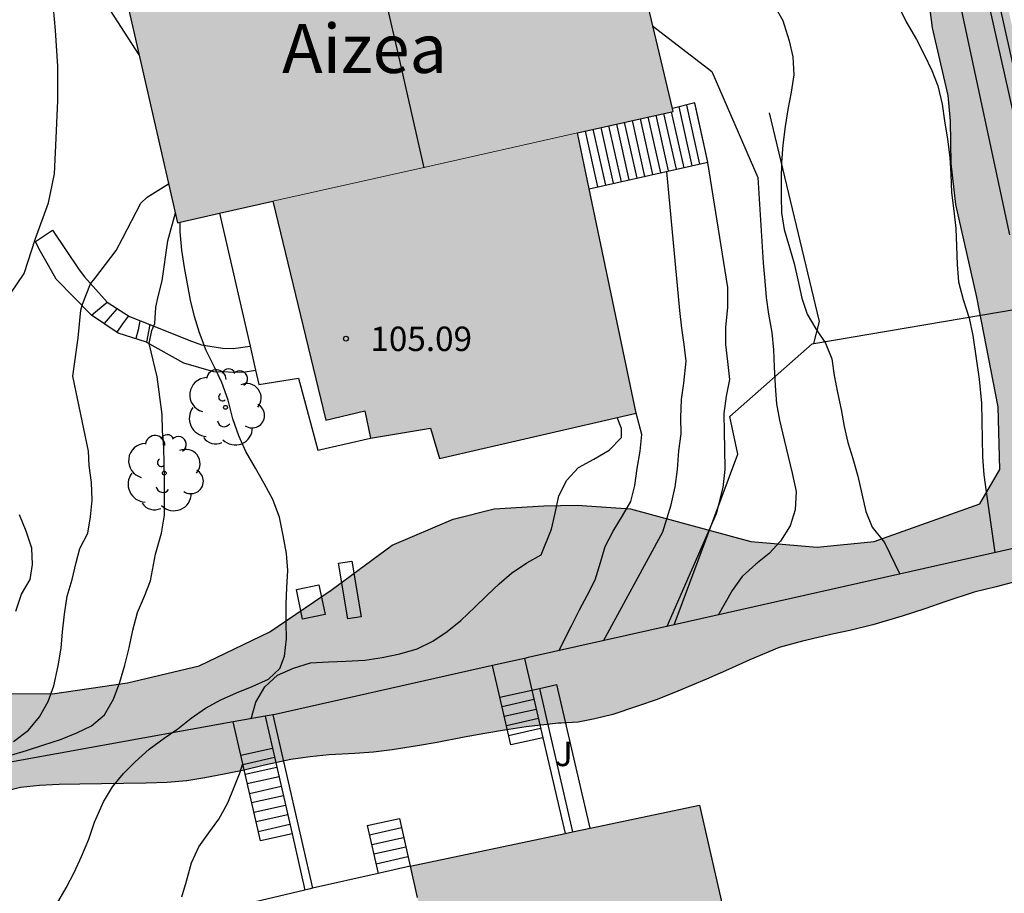
# Model space of a CAD drawing. Units: metres. Extents: x 581694 to 582044, y 4793539 to 4793790.
# Drawn here: x 581808 to 581838, y 4793734 to 4793761 of the extents above; entities that cross this region are included whole.
import ezdxf

# ---------------------------------------------------------------- set-up
doc = ezdxf.new("R2010")
doc.units = ezdxf.units.M
for name, color, linetype in [('020104', 34, 'Continuous'), ('020204', 9, 'Continuous'), ('020308', 9, 'Continuous'), ('060117', 9, 'Continuous'), ('060141', 9, 'Continuous'), ('070101', 9, 'ALAMBRADA'), ('070105', 6, 'Continuous'), ('080109', 9, 'Continuous'), ('080124', 9, 'Continuous'), ('080304', 9, 'Continuous'), ('100105', 3, 'Continuous'), ('100106', 63, 'Continuous'), ('100202', 3, 'Continuous'), ('100302', 7, 'Continuous'), ('200105', 4, 'Continuous'), ('990501', 21, 'Continuous'), ('990504', 63, 'Continuous')]:
    doc.layers.add(name, color=color, linetype=linetype)
for name, color, linetype, lineweight in [('020105', 24, 'Continuous', 30), ('080111', 7, 'Continuous', 30), ('080117', 7, 'Continuous', 20)]:
    doc.layers.add(name, color=color, linetype=linetype, lineweight=lineweight)
doc.styles.add('ARIAL', font='ARIAL.TTF', dxfattribs={"height": 1})
doc.styles.add('ARIALI', font='ARIALI.TTF', dxfattribs={"height": 1})
doc.linetypes.add('ALAMBRADA', pattern='A,1,[203,DONOSTI.shx,S=0.1,R=0,X=0,Y=0],1', length=2)

# ---------------------------------------------------------------- blocks, each defined once
blk = doc.blocks.new('COTAPU')
blk.add_circle((0, 0), 0.075)
blk = doc.blocks.new('ARBOL')
blk.add_circle((0, 0), 0.0587)
for centre, radius, start, end in [((-0.564, 0.381), 0.532, 92.28, 254.58), ((-0.28, 0.855), 0.3, 359.2878, 173.6078), ((0.097, 0.97), 0.21, 23.1565, 160.4665), ((0.438, 0.881), 0.24, 301.578, 139.328), ((0.656, 0.288), 0.443, 319.8556, 114.7656), ((-0.091, 0.321), 0.12, 119.14, 310.56), ((0.819, -0.249), 0.383, 235.5275, 62.0275), ((-0.556, -0.339), 0.555, 142.64, 266.54), ((-0.039, -0.384), 0.21, 189.64, 323.88), ((0.299, -0.624), 0.532, 224.67, 0.24), ((-0.301, -0.676), 0.45, 213.78, 295.32)]:
    blk.add_arc(centre, radius, start, end)

msp = doc.modelspace()

# ---------------------------------------------------------------- hatches: boundary and pattern name
at = {"layer": '990501'}
for points in [[(581826.557, 4793765.249), (581811.406, 4793761.789), (581813.012, 4793754.797), (581828.24, 4793758.216)], [(581817.723, 4793763.231), (581811.41, 4793761.789), (581813.01, 4793754.799), (581813.091, 4793754.817), (581815.938, 4793755.457), (581820.568, 4793756.497), (581825.297, 4793757.56), (581828.23, 4793758.219), (581826.56, 4793765.249)], [(581825.297, 4793757.56), (581827.09, 4793748.949), (581821.05, 4793747.559), (581820.78, 4793748.489), (581818.93, 4793748.179), (581818.76, 4793749.019), (581817.56, 4793748.739), (581815.938, 4793755.457), (581820.568, 4793756.497)], [(581831.606, 4793725.654), (581829.036, 4793736.914), (581820.149, 4793735.04), (581822.762, 4793723.719)]]:
    msp.add_hatch(color=256, dxfattribs=at).paths.add_polyline_path(points)
at = {"layer": '990504'}
h = msp.add_hatch(color=256, dxfattribs=at)
h.paths.add_polyline_path([(581774.812, 4793790.249), (581768.782, 4793790.249), (581768.472, 4793787.289), (581768.392, 4793784.459), (581768.472, 4793781.509), (581768.662, 4793777.34), (581768.782, 4793776.19), (581768.842, 4793774.9), (581768.962, 4793773.69), (581769.072, 4793768.76), (581769.072, 4793765.79), (581769.032, 4793764.76), (581769.071, 4793758.75), (581769.041, 4793756.04), (581768.851, 4793753.23), (581768.621, 4793751.91), (581768.671, 4793750.26), (581768.841, 4793748.76), (581769.321, 4793746.28), (581769.431, 4793744.741), (581769.391, 4793743.201), (581769.151, 4793741.451), (581768.591, 4793740.031), (581767.641, 4793738.581), (581767.011, 4793737.011), (581768.011, 4793735.781), (581769.121, 4793736.531), (581770.161, 4793737.981), (581771.211, 4793739.041), (581772.231, 4793738.541), (581772.601, 4793737.051), (581772.581, 4793733.551), (581772.481, 4793732.441), (581772.311, 4793731.201), (581772.321, 4793729.871), (581772.931, 4793728.711), (581774.481, 4793726.511), (581775.071, 4793725.591), (581776.35, 4793724.571), (581777.47, 4793723.841), (581778.84, 4793723.471), (581780.17, 4793723.011), (581781.47, 4793722.721), (581783.2, 4793722.711), (581784.43, 4793723.541), (581783.9, 4793724.381), (581783.09, 4793725.091), (581782.2, 4793726.131), (581781.62, 4793727.201), (581781.3, 4793728.481), (581781.42, 4793729.801), (581781.34, 4793731.591), (581781.221, 4793733.011), (581781.501, 4793734.361), (581783.081, 4793736.95), (581783.481, 4793737.25), (581783.891, 4793737.55), (581784.411, 4793737.81), (581784.971, 4793737.91), (581785.48, 4793737.96), (581786.1, 4793737.98), (581786.68, 4793737.97), (581787.18, 4793737.91), (581787.62, 4793737.83), (581788.07, 4793737.52), (581788.49, 4793737.12), (581788.97, 4793736.63), (581789.39, 4793736.22), (581789.85, 4793735.88), (581790.34, 4793735.59), (581790.8, 4793735.32), (581791.27, 4793735.13), (581791.82, 4793735.1), (581792.43, 4793735.11), (581792.94, 4793735.11), (581793.68, 4793735.18), (581794.23, 4793735.26), (581794.87, 4793735.43), (581795.44, 4793735.64), (581796.01, 4793735.84), (581796.51, 4793735.98), (581797.06, 4793736.12), (581797.65, 4793736.28), (581798.24, 4793736.42), (581798.82, 4793736.52), (581799.37, 4793736.56), (581799.9, 4793736.57), (581800.52, 4793736.57), (581801.29, 4793736.58), (581801.85, 4793736.61), (581802.39, 4793736.65), (581802.92, 4793736.66), (581803.43, 4793736.66), (581803.94, 4793736.69), (581804.54, 4793736.73), (581805.19, 4793736.82), (581805.75, 4793736.94), (581806.4, 4793737.06), (581806.94, 4793737.16), (581807.66, 4793737.32), (581808.19, 4793737.45), (581808.77, 4793737.52), (581809.37, 4793737.55), (581810.01, 4793737.56), (581810.67, 4793737.57), (581811.35, 4793737.58), (581812.04, 4793737.59), (581812.69, 4793737.61), (581813.29, 4793737.66), (581813.85, 4793737.75), (581814.44, 4793737.86), (581815.05, 4793737.99), (581815.68, 4793738.14), (581816.49, 4793738.31), (581817.08, 4793738.4), (581817.67, 4793738.46), (581818.45, 4793738.5), (581819.03, 4793738.54), (581819.6, 4793738.61), (581820.38, 4793738.73), (581820.98, 4793738.84), (581821.809, 4793739), (581822.449, 4793739.11), (581823.049, 4793739.21), (581823.719, 4793739.319), (581824.709, 4793739.429), (581824.789, 4793739.429), (581825.309, 4793739.459), (581825.829, 4793739.559), (581826.379, 4793739.699), (581827.139, 4793739.949), (581827.739, 4793740.159), (581828.379, 4793740.409), (581829.259, 4793740.779), (581829.929, 4793741.079), (581830.589, 4793741.379), (581831.489, 4793741.749), (581832.199, 4793741.949), (581833.169, 4793742.169), (581833.659, 4793742.279), (581834.359, 4793742.449), (581835.269, 4793742.719), (581835.959, 4793742.939), (581836.609, 4793743.169), (581837.479, 4793743.449), (581838.149, 4793743.619), (581838.809, 4793743.789), (581839.439, 4793743.959), (581840.019, 4793744.169), (581840.589, 4793744.439), (581841.119, 4793744.789), (581841.569, 4793745.219), (581841.919, 4793745.679), (581842.089, 4793746.159), (581842.119, 4793746.659), (581842.059, 4793747.169), (581841.949, 4793747.659), (581841.759, 4793748.279), (581841.599, 4793748.759), (581841.389, 4793749.249), (581841.159, 4793749.729), (581840.929, 4793750.249), (581840.739, 4793750.849), (581840.569, 4793751.499), (581840.369, 4793752.349), (581840.249, 4793752.929), (581840.139, 4793753.519), (581840.039, 4793754.169), (581839.929, 4793754.879), (581839.819, 4793755.609), (581839.689, 4793756.319), (581839.549, 4793756.979), (581839.389, 4793757.579), (581839.229, 4793758.149), (581839.089, 4793758.739), (581838.959, 4793759.319), (581838.829, 4793759.929), (581838.699, 4793760.559), (581838.569, 4793761.159), (581838.45, 4793761.749), (581838.32, 4793762.309), (581838.19, 4793762.879), (581838.04, 4793763.479), (581837.88, 4793764.108), (581837.7, 4793764.748), (581837.51, 4793765.408), (581837.3, 4793766.078), (581837.1, 4793766.728), (581836.88, 4793767.378), (581836.64, 4793768.018), (581836.38, 4793768.648), (581836.1, 4793769.278), (581835.8, 4793769.898), (581835.46, 4793770.458), (581835.09, 4793770.888), (581834.57, 4793771.308), (581834.01, 4793771.628), (581833.29, 4793771.928), (581832.67, 4793772.078), (581832.06, 4793772.238), (581831.52, 4793772.478), (581831.11, 4793772.778), (581830.88, 4793773.158), (581830.84, 4793773.408), (581831.24, 4793773.608), (581831.74, 4793773.628), (581832.27, 4793773.728), (581832.83, 4793773.948), (581833.36, 4793774.338), (581833.77, 4793774.788), (581834.06, 4793775.208), (581834.31, 4793775.658), (581834.59, 4793776.298), (581834.77, 4793776.798), (581834.89, 4793777.318), (581834.94, 4793777.878), (581834.94, 4793778.468), (581834.85, 4793779.088), (581834.72, 4793779.708), (581834.57, 4793780.288), (581834.42, 4793780.868), (581834.27, 4793781.468), (581834.15, 4793782.108), (581834.03, 4793782.808), (581833.92, 4793783.508), (581833.81, 4793784.198), (581833.69, 4793784.868), (581833.58, 4793785.528), (581833.45, 4793786.198), (581833.31, 4793786.878), (581833.17, 4793787.568), (581833.02, 4793788.238), (581832.89, 4793788.908), (581832.77, 4793789.558), (581832.63, 4793790.168), (581832.613, 4793790.248), (581827.934, 4793790.248), (581827.87, 4793789.878), (581827.69, 4793789.368), (581827.47, 4793788.738), (581827.37, 4793788.248), (581827.36, 4793787.618), (581827.53, 4793787.008), (581827.86, 4793786.348), (581828.17, 4793785.908), (581828.49, 4793785.518), (581828.78, 4793785.028), (581829.03, 4793784.438), (581829.24, 4793783.868), (581829.38, 4793783.258), (581830.2, 4793781.278), (581830.26, 4793780.388), (581830.21, 4793779.868), (581830.04, 4793779.268), (581829.83, 4793778.788), (581829.5, 4793778.368), (581829.08, 4793778.038), (581828.59, 4793777.778), (581828.03, 4793777.558), (581827.42, 4793777.408), (581826.9, 4793777.338), (581826.39, 4793777.298), (581825.86, 4793777.258), (581825.27, 4793777.208), (581824.65, 4793777.098), (581824.05, 4793776.988), (581823.46, 4793776.828), (581822.86, 4793776.668), (581822.26, 4793776.488), (581821.62, 4793776.298), (581820.95, 4793776.109), (581820.27, 4793775.939), (581819.59, 4793775.759), (581818.93, 4793775.589), (581818.32, 4793775.449), (581817.74, 4793775.319), (581817.19, 4793775.209), (581816.68, 4793775.139), (581816.06, 4793775.079), (581815.54, 4793775.049), (581814.85, 4793775.019), (581813.78, 4793774.939), (581813.27, 4793774.879), (581812.711, 4793774.779), (581812.081, 4793774.629), (581811.471, 4793774.439), (581810.971, 4793774.159), (581810.551, 4793773.829), (581810.091, 4793773.459), (581809.571, 4793773.109), (581807.991, 4793772.409), (581803.761, 4793771.539), (581801.441, 4793771.129), (581799.341, 4793770.609), (581797.621, 4793770.039), (581795.811, 4793769.259), (581794.471, 4793768.419), (581792.841, 4793767.649), (581790.971, 4793766.829), (581788.621, 4793766.199), (581786.301, 4793765.8), (581783.971, 4793765.57), (581781.601, 4793765.66), (581779.781, 4793766.34), (581778.191, 4793767.71), (581777.071, 4793769.36), (581776.411, 4793771.72), (581775.892, 4793773.76), (581775.262, 4793777.989), (581774.722, 4793784.239), (581774.682, 4793786.649)])
h.paths.add_polyline_path([(581824.21, 4793772.619), (581819.14, 4793771.659), (581817.13, 4793771.199), (581815.57, 4793770.359), (581815.15, 4793768.959), (581815.79, 4793767.339), (581816.2, 4793765.829), (581814.67, 4793764.499), (581812.44, 4793763.689), (581810.56, 4793763.929), (581808.6, 4793765.549), (581807.401, 4793767.629), (581806.091, 4793768.509), (581804.081, 4793768.399), (581802.091, 4793767.339), (581800.631, 4793766.439), (581799.311, 4793765.179), (581798.571, 4793763.579), (581797.851, 4793761.729), (581797.281, 4793759.759), (581797.201, 4793757.5), (581797.441, 4793754.94), (581798.25, 4793751.5), (581799.16, 4793747.9), (581799.84, 4793746.07), (581800.6, 4793744.38), (581801.63, 4793742.82), (581803, 4793741.74), (581804.78, 4793740.94), (581807.04, 4793740.34), (581809.17, 4793740.33), (581811.47, 4793740.67), (581813.67, 4793741.19), (581815.84, 4793742.24), (581817.73, 4793743.51), (581819.6, 4793744.899), (581821.47, 4793745.699), (581822.73, 4793746.009), (581824.26, 4793746.109), (581825.28, 4793746.129), (581826.919, 4793746.009), (581830.619, 4793745.009), (581832.649, 4793744.839), (581834.409, 4793745.009), (581837.649, 4793746.169), (581838.259, 4793747.219), (581838.209, 4793749.149), (581837.559, 4793752.509), (581836.909, 4793755.359), (581836.769, 4793756.619), (581836.749, 4793757.919), (581836.679, 4793758.709), (581836.2, 4793760.789), (581836.06, 4793761.829), (581835.84, 4793762.939), (581835.52, 4793764.089), (581834.91, 4793765.149), (581834.05, 4793765.479), (581831.56, 4793764.529), (581830.25, 4793764.129), (581829.16, 4793764.589), (581828.96, 4793765.789), (581829.55, 4793766.939), (581830.37, 4793767.799), (581830.96, 4793768.699), (581829.414, 4793770.698), (581827.13, 4793771.96)], flags=0)

# ---------------------------------------------------------------- linework, layer by layer
at = {"layer": '020104', "flags": 128}
for points, elevation in [([(581811.83, 4793759.959), (581810.72, 4793761.679), (581810.23, 4793762.699), (581809.97, 4793763.709), (581809.97, 4793764.869), (581809.98, 4793765.999), (581809.98, 4793767.079), (581809.96, 4793768.179), (581809.89, 4793769.289), (581809.82, 4793770.159), (581809.461, 4793771.209), (581809.321, 4793771.369), (581809.141, 4793771.499), (581808.931, 4793771.589), (581808.721, 4793771.679), (581808.291, 4793771.759)], 103.5), ([(581807.886, 4793752.632), (581808.3, 4793753.239), (581808.65, 4793754.319), (581809.04, 4793755.409), (581809.23, 4793756.299), (581809.28, 4793757.399), (581809.33, 4793758.549), (581809.33, 4793759.609), (581809.26, 4793760.699), (581809.17, 4793761.759), (581809.22, 4793762.909), (581809.26, 4793764.049), (581809.33, 4793765.169), (581809.33, 4793766.219), (581809.26, 4793767.369), (581808.9, 4793768.469), (581808.471, 4793769.499), (581808.371, 4793769.699), (581807.671, 4793770.509)], 103), ([(581838.569, 4793754.429), (581836.68, 4793763.269)], 108.5), ([(581835.14, 4793761.469), (581835.39, 4793760.969), (581835.7, 4793760.429), (581835.94, 4793759.969), (581836.18, 4793759.479), (581836.36, 4793758.999), (581836.489, 4793758.439), (581836.569, 4793757.929), (581836.659, 4793757.369), (581836.729, 4793756.799), (581836.759, 4793756.289), (581836.779, 4793755.729), (581836.849, 4793755.169), (581836.909, 4793754.619), (581836.929, 4793754.079), (581836.949, 4793753.519), (581836.999, 4793752.979), (581837.139, 4793752.439), (581837.319, 4793751.869), (581837.439, 4793751.339), (581837.629, 4793749.999), (581837.699, 4793749.259), (581837.709, 4793748.709), (581837.719, 4793748.169), (581837.729, 4793747.599), (581837.769, 4793747.059), (581837.849, 4793746.539), (581838.109, 4793744.669)], 108), ([(581827.6, 4793760.849), (581829.42, 4793759.439), (581830.83, 4793756.189), (581831, 4793753.569), (581831.05, 4793753.009), (581831.09, 4793752.499), (581831.159, 4793751.989), (581831.259, 4793751.429), (581831.309, 4793750.899), (581831.329, 4793750.359), (581831.359, 4793749.789), (581831.409, 4793749.239), (581831.499, 4793748.739), (581831.639, 4793748.129), (581831.759, 4793747.619), (581831.889, 4793747.109), (581832.009, 4793746.549), (581831.979, 4793745.979), (581831.829, 4793745.489), (581831.529, 4793745.019), (581831.179, 4793744.639), (581830.769, 4793744.309), (581830.349, 4793743.939), (581830.039, 4793743.509), (581829.609, 4793742.749)], 107), ([(581826.089, 4793741.959), (581827.909, 4793745.309), (581828.169, 4793746.139), (581828.289, 4793746.689), (581828.369, 4793747.219), (581828.409, 4793747.789), (581828.479, 4793748.319), (581828.47, 4793748.819), (581828.49, 4793749.369), (581828.56, 4793749.869), (581828.63, 4793750.549), (581828.57, 4793751.059), (581828.5, 4793751.559), (581828.44, 4793752.099), (581828.04, 4793756.369)], 106), ([(581829.29, 4793756.649), (581829.9, 4793752.809), (581829.9, 4793752.749), (581829.9, 4793752.199), (581829.84, 4793751.589), (581829.84, 4793751.059), (581829.9, 4793750.539), (581829.959, 4793749.989), (581829.859, 4793749.469), (581829.789, 4793748.939), (581829.799, 4793748.369), (581829.809, 4793747.869), (581829.819, 4793747.219), (581829.759, 4793746.669), (581829.549, 4793745.859), (581828.039, 4793742.399)], 106.5), ([(581807.97, 4793738.87), (581808.43, 4793739.21), (581808.77, 4793739.62), (581809.03, 4793740.1), (581809.21, 4793740.58), (581809.34, 4793741.19), (581809.43, 4793741.73), (581809.48, 4793742.23), (581809.54, 4793742.78), (581809.62, 4793743.33), (581809.77, 4793743.84), (581809.89, 4793744.36), (581810.01, 4793744.79), (581810.25, 4793745.27), (581810.33, 4793745.77), (581810.39, 4793746.28), (581810.37, 4793746.82), (581810.29, 4793747.34), (581810.27, 4793747.78), (581809.79, 4793750.089), (581809.96, 4793751.259), (581810.04, 4793752.109), (581810.09, 4793752.299), (581810.34, 4793752.919), (581810.47, 4793753.089), (581811.12, 4793753.949), (581811.32, 4793754.319), (581811.88, 4793755.399), (581812.08, 4793755.579), (581812.73, 4793755.989)], 103.5), ([(581807.89, 4793738.45), (581808.37, 4793738.59), (581808.9, 4793738.76), (581809.41, 4793738.93), (581809.92, 4793739.13), (581810.37, 4793739.35), (581810.76, 4793739.69), (581811.04, 4793740.17), (581811.24, 4793740.69), (581811.39, 4793741.21), (581811.52, 4793741.74), (581811.64, 4793742.29), (581811.78, 4793742.83), (581811.99, 4793743.33), (581812.18, 4793743.8), (581812.33, 4793744.62), (581812.52, 4793745.26), (581812.61, 4793745.82), (581812.61, 4793746.37), (581812.61, 4793746.89), (581812.6, 4793747.4), (581812.59, 4793747.899), (581812.55, 4793748.409), (581812.54, 4793748.909), (581812.383, 4793750.071), (581812.14, 4793751.089), (581812.22, 4793751.489), (581812.31, 4793751.709), (581812.345, 4793752.204), (581812.415, 4793752.537), (581812.531, 4793753.016), (581812.705, 4793754.241), (581812.942, 4793755.098)], 104), ([(581809.29, 4793733.86), (581809.59, 4793734.37), (581809.84, 4793734.86), (581810.06, 4793735.34), (581810.28, 4793735.87), (581810.46, 4793736.39), (581810.73, 4793737.01), (581811.01, 4793737.47), (581811.35, 4793737.88), (581811.71, 4793738.24), (581812.14, 4793738.63), (581812.6, 4793738.97), (581813.02, 4793739.26), (581813.43, 4793739.58), (581813.87, 4793739.89), (581814.34, 4793740.15), (581814.82, 4793740.36), (581815.3, 4793740.56), (581815.8, 4793740.78), (581816.15, 4793741.11), (581816.29, 4793741.49), (581816.35, 4793742.02), (581816.34, 4793742.52), (581816.34, 4793743.09), (581816.37, 4793743.6), (581816.4, 4793744.12), (581816.35, 4793744.64), (581816.25, 4793745.189), (581816.14, 4793745.759), (581815.93, 4793746.299), (581815.67, 4793746.789), (581815.4, 4793747.259), (581815.11, 4793747.769), (581814.89, 4793748.259), (581814.71, 4793748.779), (581814.56, 4793749.349), (581814.37, 4793749.889), (581814.14, 4793750.359), (581813.89, 4793750.879), (581813.68, 4793751.419), (581813.53, 4793751.919), (581813.41, 4793752.419), (581813.31, 4793752.919), (581813.22, 4793753.429), (581813.14, 4793753.959), (581813.09, 4793754.519), (581813.085, 4793754.816)], 104.5), ([(581824.719, 4793741.649), (581825.109, 4793742.419), (581825.349, 4793742.909), (581825.589, 4793743.349), (581825.839, 4793743.829), (581825.999, 4793744.369), (581826.139, 4793744.859), (581826.389, 4793745.329), (581826.679, 4793745.799), (581826.929, 4793746.239), (581827.05, 4793746.729), (581827.13, 4793747.249), (581827.22, 4793747.779), (581827.27, 4793748.299), (581827.09, 4793748.949)], 105.5), ([(581808.04, 4793742.87), (581808.22, 4793743.39), (581808.48, 4793743.84), (581808.55, 4793744.3), (581808.53, 4793744.8), (581808.36, 4793745.33), (581808.15, 4793745.83)], 103)]:
    msp.add_lwpolyline(points, dxfattribs=dict(at, elevation=elevation))
at = {"layer": '020105', "flags": 128}
for points, elevation in [([(581831.39, 4793761.369), (581831.6, 4793761.009), (581831.64, 4793760.879), (581831.79, 4793760.389), (581831.91, 4793759.889), (581831.94, 4793759.339), (581831.86, 4793758.809), (581831.75, 4793758.279), (581831.67, 4793757.759), (581831.6, 4793757.189), (581831.56, 4793756.649), (581831.55, 4793756.149), (581831.55, 4793755.599), (581831.56, 4793755.099), (581831.64, 4793754.589), (581831.8, 4793754.039), (581831.95, 4793753.549), (581832.059, 4793753.049), (581832.179, 4793752.479), (581832.349, 4793751.989), (581832.609, 4793751.539), (581832.909, 4793751.099), (581833.109, 4793750.619), (581833.179, 4793750.109), (581833.279, 4793749.589), (581833.389, 4793749.059), (581833.479, 4793748.539), (581833.599, 4793748.049), (581833.749, 4793747.559), (581833.899, 4793747.019), (581834.029, 4793746.469), (581834.149, 4793745.929), (581834.339, 4793745.449), (581834.719, 4793744.979), (581835.189, 4793744.009)], 107.5), ([(581815.269, 4793739.566), (581815.41, 4793740.08), (581815.69, 4793740.55), (581816.08, 4793740.9), (581816.57, 4793741.12), (581817.09, 4793741.28), (581817.64, 4793741.31), (581818.18, 4793741.33), (581818.76, 4793741.36), (581819.29, 4793741.45), (581819.84, 4793741.56), (581820.37, 4793741.71), (581820.85, 4793741.949), (581821.29, 4793742.249), (581821.71, 4793742.579), (581822.14, 4793742.989), (581822.51, 4793743.349), (581822.89, 4793743.709), (581823.27, 4793744.039), (581823.74, 4793744.359), (581824.18, 4793744.599), (581824.49, 4793745.389), (581824.61, 4793745.879), (581824.72, 4793746.409), (581824.96, 4793746.889), (581825.32, 4793747.279), (581825.79, 4793747.539), (581826.26, 4793747.809), (581826.64, 4793748.199), (581826.64, 4793748.479), (581826.507, 4793748.815)], 105), ([(581813.14, 4793734.1), (581813.28, 4793734.58), (581813.44, 4793735.14), (581813.66, 4793735.63), (581813.97, 4793736.06), (581814.28, 4793736.48), (581814.55, 4793736.98), (581814.75, 4793737.46), (581814.93, 4793737.93), (581815.009, 4793738.19)], 105)]:
    msp.add_lwpolyline(points, dxfattribs=dict(at, elevation=elevation))
at = {"layer": '060117'}
for points in [[(581810.37, 4793751.959, 103.547), (581809.28, 4793753.069, 103.227), (581809.04, 4793753.489, 103.227), (581808.76, 4793753.989, 103.227), (581808.65, 4793754.219, 103.187), (581809.17, 4793754.569, 103.187), (581809.99, 4793753.349, 103.227), (581810.15, 4793753.139, 103.367), (581810.851, 4793752.36, 103.673)], [(581810.37, 4793751.959, 103.547), (581810.851, 4793752.36, 103.673)], [(581810.851, 4793752.36, 103.673), (581811.53, 4793751.919, 103.897), (581812.16, 4793751.669, 104.046)], [(581812.05, 4793751.129, 103.977), (581811.18, 4793751.409, 103.757), (581810.37, 4793751.959, 103.547)], [(581812.16, 4793751.669, 104.046), (581812.05, 4793751.129, 103.977)], [(581812.16, 4793751.669, 104.046), (581813.35, 4793751.189, 104.447), (581813.74, 4793751.049, 104.517), (581814.39, 4793750.949, 104.587), (581814.72, 4793750.939, 104.647), (581815.238, 4793751.01, 104.687)], [(581812.05, 4793751.129, 103.977), (581813.19, 4793750.499, 104.217), (581814.11, 4793750.229, 104.347), (581815.02, 4793750.209, 104.627), (581815.407, 4793750.274, 104.687)], [(581822.911, 4793740.226, 107.732), (581822.685, 4793741.2, 107.687)], [(581822.911, 4793740.226, 109.138), (581823.887, 4793740.446, 109.138)], [(581823.24, 4793738.763, 107.67), (581822.911, 4793740.226, 107.67)], [(581814.952, 4793738.446, 108.292), (581814.715, 4793739.466, 108.244)], [(581824.227, 4793738.984, 108.397), (581823.24, 4793738.763, 108.397)], [(581814.952, 4793738.446, 109.698), (581815.924, 4793738.664, 109.698)], [(581815.552, 4793735.813, 108.347), (581814.952, 4793738.446, 108.23)], [(581818.836, 4793736.283, 108.397), (581819.823, 4793736.504, 108.397)], [(581819.823, 4793736.504, 107.67), (581820.149, 4793735.04, 107.67)], [(581818.836, 4793736.283, 108.397), (581819.174, 4793734.818, 109.161)], [(581816.527, 4793736.033, 108.347), (581815.552, 4793735.813, 108.347)]]:
    msp.add_polyline3d(points, dxfattribs=at)
at = {"layer": '060141'}
for points in [[(581828.57, 4793756.489, 106.537), (581828.18, 4793758.208, 106.537)], [(581828.81, 4793756.549, 106.637), (581828.41, 4793758.359, 106.637)], [(581829.05, 4793756.599, 106.747), (581828.65, 4793758.409, 106.747)], [(581829.3, 4793756.659, 106.857), (581828.9, 4793758.469, 106.857)], [(581827.12, 4793756.169, 105.897), (581826.739, 4793757.884, 105.897)], [(581827.36, 4793756.219, 106.007), (581826.978, 4793757.938, 106.007)], [(581827.61, 4793756.279, 106.107), (581827.229, 4793757.994, 106.107)], [(581827.85, 4793756.329, 106.217), (581827.468, 4793758.048, 106.217)], [(581828.09, 4793756.389, 106.327), (581827.709, 4793758.102, 106.327)], [(581828.33, 4793756.439, 106.427), (581827.948, 4793758.156, 106.427)], [(581825.92, 4793755.899, 105.367), (581825.539, 4793757.614, 105.367)], [(581826.16, 4793755.949, 105.477), (581825.778, 4793757.668, 105.477)], [(581826.4, 4793756.009, 105.577), (581826.019, 4793757.722, 105.577)], [(581826.64, 4793756.059, 105.687), (581826.258, 4793757.776, 105.687)], [(581826.88, 4793756.119, 105.797), (581826.499, 4793757.83, 105.797)], [(581811.15, 4793752.169, 103.717), (581810.94, 4793751.919, 103.717), (581810.75, 4793751.699, 103.717)], [(581811.5, 4793751.939, 103.877), (581811.32, 4793751.689, 103.877), (581811.14, 4793751.439, 103.877)], [(581811.85, 4793751.789, 104.027), (581811.8, 4793751.509, 104.027), (581811.73, 4793751.239, 104.027)], [(581823.955, 4793740.153, 109.007), (581822.977, 4793739.934, 109.007)], [(581823.043, 4793739.641, 108.847), (581824.023, 4793739.861, 108.847)], [(581824.091, 4793739.569, 108.697), (581823.109, 4793739.348, 108.697)], [(581823.175, 4793739.055, 108.547), (581824.159, 4793739.277, 108.547)], [(581815.991, 4793738.372, 109.567), (581815.018, 4793738.153, 109.567)], [(581815.083, 4793737.86, 109.407), (581816.058, 4793738.08, 109.407)], [(581816.125, 4793737.787, 109.257), (581815.149, 4793737.568, 109.257)], [(581815.215, 4793737.275, 109.107), (581816.192, 4793737.495, 109.107)], [(581816.259, 4793737.202, 108.957), (581815.281, 4793736.982, 108.957)], [(581815.355, 4793736.692, 108.797), (581816.326, 4793736.91, 108.797)], [(581816.393, 4793736.617, 108.647), (581815.421, 4793736.399, 108.647)], [(581815.487, 4793736.106, 108.497), (581816.46, 4793736.325, 108.497)], [(581819.888, 4793736.211, 108.547), (581818.904, 4793735.991, 108.547)], [(581818.971, 4793735.699, 108.697), (581819.953, 4793735.918, 108.697)], [(581820.019, 4793735.625, 108.847), (581819.039, 4793735.406, 108.847)], [(581819.106, 4793735.114, 109.007), (581820.084, 4793735.332, 109.007)]]:
    msp.add_polyline3d(points, dxfattribs=at)
at = {"layer": '070101'}
for points in [[(581832.552, 4793751.088, 108.427), (581832.729, 4793751.769, 108.457), (581831.19, 4793758.169, 108.217)], [(581832.552, 4793751.088, 108.432), (581839.915, 4793752.341, 109.126)], [(581828.261, 4793742.454, 108.467), (581830.219, 4793747.689, 108.147), (581829.969, 4793748.849, 108.147), (581832.499, 4793751.079, 108.427), (581832.552, 4793751.088, 108.432)]]:
    msp.add_polyline3d(points, dxfattribs=at)
at = {"layer": '070105'}
for points in [[(581834.16, 4793769.733, 108.621), (581836.172, 4793769.297, 108.964), (581838.776, 4793757.698, 109.145), (581839.915, 4793752.341, 109.126)], [(581841.752, 4793745.289, 109.101), (581839.098, 4793757.769, 109.145), (581836.448, 4793769.575, 108.964)], [(581839.539, 4793744.989, 109.07), (581828.261, 4793742.454, 107.445)], [(581828.261, 4793742.454, 108.472), (581823.778, 4793741.446, 107.826)], [(581823.661, 4793741.42, 107.809), (581822.685, 4793741.2, 107.669)], [(581823.778, 4793741.446, 107.826), (581823.661, 4793741.42, 107.809)], [(581823.661, 4793741.42, 107.687), (581823.887, 4793740.446, 109.138)], [(581822.685, 4793741.2, 107.669), (581816.01, 4793739.7, 106.707), (581815.937, 4793739.686, 106.693)], [(581823.887, 4793740.446, 109.138), (581824.121, 4793740.498, 109.138)], [(581823.887, 4793740.446, 109.138), (581824.227, 4793738.984, 108.247)], [(581824.121, 4793740.498, 109.138), (581824.658, 4793740.619, 109.138)], [(581824.121, 4793740.498, 109.138), (581825.144, 4793736.093, 109.138)], [(581825.683, 4793736.207, 109.138), (581824.658, 4793740.619, 109.138)], [(581814.715, 4793739.466, 106.462), (581805.27, 4793737.76, 104.677), (581801.97, 4793737.22, 104.057), (581791.19, 4793738.48, 99.427), (581793.94, 4793722.801, 99.777), (581798.239, 4793703.621, 99.597), (581798.919, 4793700.841, 99.357), (581811.659, 4793703.211, 106.537)], [(581815.7, 4793739.644, 106.648), (581814.715, 4793739.466, 106.462)], [(581815.818, 4793739.665, 106.671), (581815.7, 4793739.644, 106.648)], [(581815.7, 4793739.644, 108.248), (581815.924, 4793738.664, 108.026)], [(581815.937, 4793739.686, 106.693), (581815.818, 4793739.665, 106.671)], [(581815.937, 4793739.686, 108.247), (581817.156, 4793734.359, 108.247)], [(581824.227, 4793738.984, 108.247), (581824.91, 4793736.044, 108.247)], [(581815.924, 4793738.664, 108.026), (581816.527, 4793736.033, 107.429)], [(581816.527, 4793736.033, 108.197), (581816.922, 4793734.305, 108.197)]]:
    msp.add_polyline3d(points, dxfattribs=at)
at = {"layer": '080109'}
msp.add_polyline3d([(581818.97, 4793763.509, 114.107), (581819.77, 4793760.009, 114.127), (581820.57, 4793756.489, 114.147)], dxfattribs=at)
at = {"layer": '080111'}
for points in [[(581828.208, 4793758.311, 111.402), (581826.56, 4793765.249, 111.767)], [(581817.723, 4793763.231, 111.411), (581811.41, 4793761.789, 111.307), (581813.01, 4793754.799, 111.357), (581813.091, 4793754.817, 111.357)], [(581825.297, 4793757.56, 111.389), (581828.23, 4793758.219, 111.397), (581828.208, 4793758.311, 111.402)], [(581825.655, 4793755.843, 112.641), (581825.297, 4793757.56, 112.697)], [(581818.93, 4793748.179, 111.077), (581820.78, 4793748.489, 113.457), (581821.05, 4793747.559, 113.417), (581827.09, 4793748.949, 112.417), (581825.655, 4793755.843, 112.641)], [(581814.298, 4793755.089, 111.36), (581815.938, 4793755.457, 111.365)], [(581815.938, 4793755.457, 112.667), (581817.56, 4793748.739, 112.697), (581818.76, 4793749.019, 112.937), (581818.93, 4793748.179, 111.077)], [(581813.091, 4793754.817, 111.357), (581814.298, 4793755.089, 111.36)], [(581825.683, 4793736.207, 114.15), (581829.036, 4793736.914, 114.097), (581831.606, 4793725.654, 114.38)], [(581824.91, 4793736.044, 114.162), (581825.144, 4793736.093, 114.158)], [(581825.144, 4793736.093, 114.158), (581825.683, 4793736.207, 114.15)], [(581820.149, 4793735.04, 114.237), (581824.91, 4793736.044, 114.162)], [(581820.149, 4793735.04, 114.298), (581820.373, 4793734.073, 114.254)]]:
    msp.add_polyline3d(points, dxfattribs=at)
at = {"layer": '080117'}
for points in [[(581820.568, 4793756.497, 111.377), (581825.297, 4793757.56, 111.389)], [(581815.938, 4793755.457, 111.365), (581820.568, 4793756.497, 111.377)]]:
    msp.add_polyline3d(points, dxfattribs=at)
at = {"layer": '080124'}
for points in [[(581820.149, 4793735.04, 114.237), (581819.174, 4793734.818, 113.303)], [(581819.174, 4793734.818, 113.303), (581817.156, 4793734.359, 111.37)], [(581816.922, 4793734.305, 111.095), (581814.8, 4793733.8, 108.127), (581817.474, 4793722.121, 108.092)], [(581817.039, 4793734.333, 111.258), (581816.922, 4793734.305, 111.095)], [(581817.156, 4793734.359, 111.37), (581817.039, 4793734.333, 111.258)]]:
    msp.add_polyline3d(points, dxfattribs=at)
at = {"layer": '100105'}
for points in [[(581825.655, 4793755.843, 105.256), (581829.3, 4793756.659, 106.857), (581828.9, 4793758.479, 106.717), (581828.208, 4793758.311, 106.381)], [(581814.298, 4793755.089, 104.687), (581815.238, 4793751.01, 104.687)], [(581815.238, 4793751.01, 104.687), (581815.407, 4793750.274, 104.687)], [(581815.407, 4793750.274, 104.687), (581815.51, 4793749.829, 104.687), (581816.72, 4793750.029, 104.687), (581817.32, 4793747.819, 104.687), (581818.93, 4793748.179, 111.077)]]:
    msp.add_polyline3d(points, dxfattribs=at)
at = {"layer": '100106', "flags": 128}
for points, elevation in [([(581807.04, 4793740.34), (581809.17, 4793740.33), (581811.47, 4793740.67), (581813.67, 4793741.19), (581815.84, 4793742.24), (581817.73, 4793743.51), (581819.6, 4793744.899), (581821.47, 4793745.699), (581822.73, 4793746.009), (581824.26, 4793746.109), (581825.28, 4793746.129), (581826.919, 4793746.009), (581830.619, 4793745.009), (581832.649, 4793744.839), (581834.409, 4793745.009), (581837.649, 4793746.169), (581838.259, 4793747.219), (581838.209, 4793749.149), (581837.559, 4793752.509), (581836.909, 4793755.359), (581836.769, 4793756.619), (581836.749, 4793757.919), (581836.679, 4793758.709), (581836.2, 4793760.789), (581836.06, 4793761.829)], 106.88), ([(581838.809, 4793743.789), (581838.149, 4793743.619), (581837.479, 4793743.449), (581836.609, 4793743.169), (581835.959, 4793742.939), (581835.269, 4793742.719), (581834.359, 4793742.449), (581833.659, 4793742.279), (581833.169, 4793742.169), (581832.199, 4793741.949), (581831.489, 4793741.749), (581830.589, 4793741.379), (581829.929, 4793741.079), (581829.259, 4793740.779), (581828.379, 4793740.409), (581827.739, 4793740.159), (581827.139, 4793739.949), (581826.379, 4793739.699), (581825.829, 4793739.559), (581825.309, 4793739.459), (581824.789, 4793739.429), (581824.709, 4793739.429), (581823.719, 4793739.319), (581823.049, 4793739.21), (581822.449, 4793739.11), (581821.809, 4793739), (581820.98, 4793738.84), (581820.38, 4793738.73), (581819.6, 4793738.61), (581819.03, 4793738.54), (581818.45, 4793738.5), (581817.67, 4793738.46), (581817.08, 4793738.4), (581816.49, 4793738.31), (581815.68, 4793738.14), (581815.05, 4793737.99), (581814.44, 4793737.86), (581813.85, 4793737.75), (581813.29, 4793737.66), (581812.69, 4793737.61), (581812.04, 4793737.59), (581811.35, 4793737.58), (581810.67, 4793737.57), (581810.01, 4793737.56), (581809.37, 4793737.55), (581808.77, 4793737.52), (581808.19, 4793737.45), (581807.66, 4793737.32)], 102.5)]:
    msp.add_lwpolyline(points, dxfattribs=dict(at, elevation=elevation))
at = {"layer": '200105'}
for points in [[(581818.24, 4793742.63, 105.057), (581817.95, 4793744.339, 105.017), (581818.36, 4793744.409, 105.017), (581818.65, 4793742.7, 105.057), (581818.24, 4793742.63, 105.057)], [(581817.54, 4793742.77, 105.297), (581816.85, 4793742.62, 105.297), (581816.66, 4793743.53, 105.297), (581817.35, 4793743.68, 105.297), (581817.54, 4793742.77, 105.297)]]:
    msp.add_polyline3d(points, dxfattribs=at)

# ---------------------------------------------------------------- block references
at = {"layer": '020204', "rotation": 359.9987685839998}
msp.add_blockref('COTAPU', (581818.18, 4793751.239, 105.09), dxfattribs=at)
at = {"layer": '100202', "rotation": 359.9987685839998}
for p in [(581814.48, 4793749.129, 104.6), (581812.6, 4793747.11, 104.37)]:
    msp.add_blockref('ARBOL', p, dxfattribs=at)

# ---------------------------------------------------------------- texts
at = {"layer": '020308', "style": 'ARIAL'}
msp.add_text('105.09', height=0.75, rotation=359.9988, dxfattribs=at).set_placement((581818.93, 4793750.859, 105.087))
at = {"layer": '080304', "style": 'ARIALI'}
msp.add_text('Aizea', height=1.5, rotation=359.9988, dxfattribs=at).set_placement((581816.22, 4793759.399))
at = {"layer": '100302', "style": 'ARIAL'}
msp.add_text('J', height=0.75, rotation=359.9988, dxfattribs=at).set_placement((581824.599, 4793738.11))

doc.saveas('drawing.dxf')
